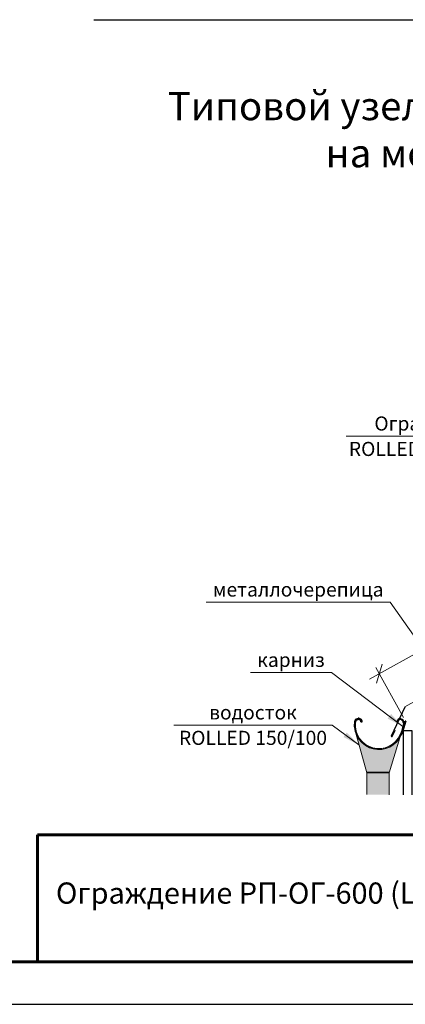
# Model space of a CAD drawing. Units: millimetres. Extents: x 29034 to 35334, y 37363 to 41818.
# Drawn here: x 33427 to 34110, y 37363 to 39105 of the extents above; entities that cross this region are included whole.
import ezdxf
from ezdxf.enums import TextEntityAlignment as Align

# ---------------------------------------------------------------- set-up
doc = ezdxf.new("R2010")
doc.units = ezdxf.units.MM
for name, color, linetype, lineweight in [('20', 7, 'Continuous', 20), ('размеры', 7, 'Continuous', 18), ('Тонкие', 7, 'Continuous', 15)]:
    doc.layers.add(name, color=color, linetype=linetype, lineweight=lineweight)
doc.layers.add('СПДС_20', color=7, linetype='Continuous')
doc.layers.add('Текст 1', color=4, linetype='Continuous')
doc.styles.add('SPDS', font='CS_Gost2304.shx')
doc.styles.add('spds0.8', font='SPDS.shx', dxfattribs={"width": 0.8, "oblique": 10})
doc.styles.add('ГОСТ 2.304', font='CS_Gost2304.shx')
doc.dimstyles.new('1-20', dxfattribs={"dimscale": 100, "dimtxt": 2.5, "dimasz": 2.5, "dimexe": 1.25, "dimexo": 0.625, "dimtad": 1, "dimdec": 0, "dimlfac": 0.2, "dimrnd": 0.001, "dimdsep": 46, "dimtxsty": 'SPDS', "dimblk": 'OBLIQUE', "dimcen": 2.5, "dimdle": 2, "dimclrd": 256, "dimclre": 256, "dimadec": 0, "dimazin": 2, "dimtfac": 1, "dimtdec": 0, "dimtmove": 1, "dimatfit": 3, "dimldrblk": 'DOT', "dimfxl": 1.25, "dimtolj": 1, "dimtzin": 0, "dimlwd": -1, "dimlwe": -1, "dimarcsym": 0})

# ---------------------------------------------------------------- blocks, each defined once
blk = doc.blocks.new('_Oblique')
at = {"color": 0, "linetype": 'ByBlock', "lineweight": -2}
blk.add_line((-0.5, -0.5), (0.5, 0.5), dxfattribs=at)
blk = doc.blocks.new('*D21')
at = {"layer": 'Defpoints', "color": 0, "transparency": 16777216}
for p in [(34437.54858040826, 38155.27691495993), (34483.54548817307, 38072.40183729163), (34110.19590660767, 37865.18723489617)]:
    blk.add_point(p, dxfattribs=at)
at = {"layer": 'размеры', "transparency": 16777216}
for p, q in [((34480.51247758413, 38077.86657395202), (34431.48255923038, 38166.20638828071)), ((34046.71184152841, 37938.35667868204), (34455.0357377215, 38164.98254884453)), ((34107.16289601874, 37870.65197155655), (34058.13297766379, 37958.99178588742))]:
    blk.add_line(p, q, dxfattribs=at)
at = {"layer": 'размеры', "transparency": 16777216, "xscale": 25, "yscale": 25, "zscale": 25}
for p, rotation in [((34437.54858040826, 38155.27691495993), 29.03092989485681), ((34064.19899884166, 37948.06231256665), 209.0309298948568)]:
    blk.add_blockref('_Oblique', p, dxfattribs=dict(at, rotation=rotation))
at = {"layer": 'размеры', "color": 0, "transparency": 16777216, "insert": (34241.52349503399, 38068.51653735236), "char_height": 25, "attachment_point": 5, "rotation": 29.030929894856804, "style": 'SPDS'}
blk.add_mtext('\\A1;~500 мм', dxfattribs=at)
blk = doc.blocks.new('_Dot')
at = {"color": 0, "linetype": 'ByBlock', "lineweight": -2}
blk.add_line((-0.5, 0), (-1, 0), dxfattribs=at)
at = {"color": 0, "linetype": 'ByBlock', "const_width": 0.5}
blk.add_lwpolyline([(-0.25, 0, 1), (0.25, 0, 1)], format="xyb", close=True, dxfattribs=at)

msp = doc.modelspace()

# ---------------------------------------------------------------- hatches: boundary and pattern name
at = {"layer": 'Текст 1', "ltscale": 13.33333333333333, "true_color": 0x005387, "transparency": 33554687}
h = msp.add_hatch(color=146, dxfattribs=at)
edge = h.paths.add_edge_path()
edge.add_line((34102.75115873163, 37839.25726371272), (34101.74742809396, 37840.468117556))
edge.add_arc((34063.29964129695, 37856.95839883588), 41.83493380269599, 256.7685283006038, 336.785474735618, ccw=False)
edge.add_arc((34063.29739015271, 37856.9880089557), 41.86324357854353, 174.0761543414663, 256.7808032565413, ccw=False)
edge.add_line((34021.65769837824, 37861.30856816065), (34022.09458287004, 37863.16843154682))
edge.add_arc((34027.82487809066, 37861.24766797206), 6.043642612333475, 103.06954301141542, 161.4691303286255, ccw=False)
edge.add_arc((34027.55261143892, 37862.9701153912), 4.306038424579078, -4.751307566685227, 104.72355396596271, ccw=False)
edge.add_line((34031.84385264663, 37862.6134421358), (34032.90016472565, 37862.76987079375))
edge.add_arc((34027.43022684222, 37862.86038113148), 5.470686663469328, 359.0520208367427, 469.2391589274187)
edge.add_arc((34027.0355619944, 37861.71082977047), 6.469774007606957, 102.5696442434853, 166.7808032566015)
edge.add_line((34020.7372218581, 37863.19031861358), (34020.30033736631, 37861.33045522748))
edge.add_arc((34063.29739015274, 37856.98800895571), 43.215777072068, 174.2330217698727, 256.7808032420895)
edge.add_arc((34063.33832814205, 37856.97437584092), 43.21188814716577, 256.7238271064851, 335.7948192279177)
edge = h.paths.add_edge_path(flags=17)
edge.add_line((34101.74742809394, 37840.468117556), (34101.06581942177, 37839.83115761899))
edge.add_arc((34063.29739015271, 37856.98800895564), 41.48266863692063, 174.3873267764954, 335.56939438452054, ccw=False)
edge.add_line((34022.0135980856, 37861.04513969053), (34022.42440697503, 37862.79399648579))
edge.add_arc((34027.32778468243, 37861.54702986423), 5.059450434251373, 105.48497829519951, 165.7316993326894, ccw=False)
edge.add_arc((34027.56728715378, 37862.8137905935), 3.943880374963038, -3.645991223781891, 113.78045772489051, ccw=False)
edge.add_line((34031.50318513483, 37862.56299287679), (34031.84385264663, 37862.6134421358))
edge.add_arc((34027.55261143892, 37862.9701153912), 4.3060384245869, 355.2486924333149, 464.7235539659627)
edge.add_arc((34027.82487809066, 37861.24766797206), 6.043642612326241, 103.0695430114154, 161.4691303286255)
edge.add_line((34022.09458287004, 37863.16843154682), (34021.65769837824, 37861.30856816065))
edge.add_arc((34063.29739015271, 37856.9880089557), 41.86324357854337, 174.0761543414663, 256.7808032565414)
edge.add_arc((34063.29964129698, 37856.95839883582), 41.83493380265795, 256.7685283005468, 336.7854747356756)
h = msp.add_hatch(color=146, dxfattribs=at)
h.paths.add_polyline_path([(34021.65769837824, 37861.30856816065), (34022.09458287004, 37863.16843154682, -0.2604785664735257), (34026.45820782594, 37867.13475795039, -0.5176582335370489), (34031.84385264663, 37862.6134421358), (34032.90016472565, 37862.76987079375, 0.5216053113632402), (34025.62756990553, 37868.025537522, 0.2877427610438337), (34020.7372218581, 37863.19031861358), (34020.30033736628, 37861.33045522748, 0.1090193693827575), (34022.46566060167, 37842.83268310958), (34023.74358004583, 37843.27570539484, -0.1097120194535608)])
h.paths.add_polyline_path([(34022.0135980856, 37861.04513969053), (34022.42440697503, 37862.79399648579, -0.2691033403223029), (34025.97698364525, 37866.42282469735, -0.5624737780854184), (34031.50318513483, 37862.56299287679), (34031.84385264663, 37862.6134421358, 0.5176582335505986), (34026.45820782577, 37867.13475795035, 0.2604785664651175), (34022.09458287004, 37863.16843154682), (34021.65769837824, 37861.30856816065, 0.1097120194535612), (34023.74358004583, 37843.27570539484), (34024.1031601377, 37843.40036269995, -0.1083381345642826)], flags=17)
h = msp.add_hatch(color=146, dxfattribs=at)
h.paths.add_polyline_path([(34047.27683557423, 37816.85142690217), (34052.95579222696, 37816.422228854, -0.3720051587076825), (34021.65769837824, 37861.30856816065), (34022.09458287004, 37863.16843154682, -0.2604785664735317), (34026.45820782594, 37867.13475795039, -0.517658233537037), (34031.84385264663, 37862.6134421358), (34032.90016472565, 37862.76987079375, 0.5216053113632363), (34025.62756990553, 37868.025537522, 0.2877427610438361), (34020.7372218581, 37863.19031861358), (34020.30033736628, 37861.33045522748, 0.3346317978512112)])
h.paths.add_polyline_path([(34022.0135980856, 37861.04513969053), (34022.42440697503, 37862.79399648579, -0.2691033403223069), (34025.97698364525, 37866.42282469735, -0.5624737780854169), (34031.50318513483, 37862.56299287679), (34031.84385264663, 37862.6134421358, 0.5176582335370528), (34026.45820782594, 37867.13475795039, 0.2604785664735218), (34022.09458287004, 37863.16843154682), (34021.65769837824, 37861.30856816065, 0.3720051587076824), (34052.95579222696, 37816.422228854), (34055.62976083219, 37816.22013854476, -0.3886823748712225)])
h = msp.add_hatch(color=146, dxfattribs=at)
h.paths.add_polyline_path([(34097.08535659708, 37829.9907819737), (34091.77698082659, 37826.30504824512, -0.2497281702701798), (34053.72422705025, 37816.23404336792, -0.3773931336943466), (34021.65769837824, 37861.30856816065), (34022.09458287004, 37863.16843154682, -0.2604785664735202), (34026.45820782594, 37867.13475795039, -0.5176582335370555), (34031.84385264663, 37862.6134421358), (34032.90016472565, 37862.76987079375, 0.5216053113632189), (34025.62756990553, 37868.025537522, 0.2877427610438471), (34020.7372218581, 37863.19031861358), (34020.30033736628, 37861.33045522748, 0.3766113870783149), (34053.41493366843, 37814.91734884941, 0.2898071483037476)])
h.paths.add_polyline_path([(34091.77698082659, 37826.30504824512), (34088.36340613225, 37823.93492074663, -0.6543053996269996), (34022.0135980856, 37861.04513969053), (34022.42440697503, 37862.79399648579, -0.2691033403222851), (34025.97698364525, 37866.42282469735, -0.5624737780854285), (34031.50318513483, 37862.56299287679), (34031.84385264663, 37862.6134421358, 0.5176582335370692), (34026.45820782594, 37867.13475795039, 0.2604785664735128), (34022.09458287004, 37863.16843154682), (34021.65769837824, 37861.30856816065, 0.3773931336943462), (34053.72422705025, 37816.23404336792, 0.2497281702701803)], flags=17)
h = msp.add_hatch(color=146, dxfattribs=at)
h.paths.add_polyline_path([(34026.45820782594, 37867.13475795039, -0.5176582335370503), (34031.84385264663, 37862.6134421358), (34032.90016472565, 37862.76987079375, 0.5216053113632403), (34025.62756990553, 37868.025537522, 0.2877427610438335), (34020.7372218581, 37863.19031861358), (34020.30033736628, 37861.33045522748, 0.0006732827069203744), (34020.28879853395, 37861.21464294883), (34021.63484769965, 37861.08236107336, -0.001357746718112596), (34021.65769837824, 37861.30856816065), (34022.09458287004, 37863.16843154682, -0.2604785664735241)])
h.paths.add_polyline_path([(34025.97698364525, 37866.42282469735, -0.5624737780854181), (34031.50318513483, 37862.56299287679), (34031.84385264663, 37862.6134421358, 0.5176582335506071), (34026.45820782577, 37867.13475795035, 0.2604785664651119), (34022.09458287004, 37863.16843154682), (34021.65769837824, 37861.30856816065, 0.001357746718120819), (34021.63484769965, 37861.08236107336), (34022.0135980856, 37861.04513969048), (34022.42440697503, 37862.79399648579, -0.2691033403223044)])
h = msp.add_hatch(color=146, dxfattribs=at)
h.paths.add_polyline_path([(34102.69769454365, 37868.24116051971, 0.10573535085276), (34100.42737809858, 37868.52666529584), (34099.89370950572, 37867.40111799572, -0.116152665342924), (34101.86705662367, 37867.350380948, -0.2832594604907168), (34106.27940012647, 37863.04889729561), (34107.42096562179, 37858.60910993171), (34107.83279012413, 37860.12872195515), (34108.05542216623, 37860.95022316746), (34107.45146585816, 37863.87348532281, 0.2687478188895734)])
h.paths.add_polyline_path([(34100.42737809858, 37868.52666529584, 0.04592845742592924), (34099.44018968062, 37868.34969639177), (34098.80868981701, 37867.0178155657, -0.06711020809135092), (34099.89370950572, 37867.40111799572)])
h.paths.add_polyline_path([(34098.80868981701, 37867.0178155657), (34099.44018968062, 37868.34969639177, 0.3420131580933525), (34095.42509972364, 37862.98549379144), (34096.48141180266, 37862.82906513348, -0.3038989553511567)])
h.paths.add_polyline_path([(34098.42548927972, 37866.20961674007), (34098.80868981701, 37867.0178155657, 0.3038989553511566), (34096.48141180266, 37862.82906513348), (34096.80024291399, 37862.78184961465), (34096.81952731741, 37862.82252187548, -0.252803276054795)])
h.paths.add_polyline_path([(34099.89370950572, 37867.40111799572, 0.06711020809135071), (34098.80868981701, 37867.0178155657), (34098.42548927972, 37866.20961674007, -0.08455830031361511), (34099.609871387, 37866.80248200228)])
h = msp.add_hatch(color=146, dxfattribs=at)
edge = h.paths.add_edge_path()
edge.add_arc((34100.77265301037, 37863.18573838887), 4.306038424604147, 75.27644602972059, 101.7779207853195)
edge.add_line((34099.89370950572, 37867.40111799572), (34099.60987138697, 37866.80248200228))
edge.add_arc((34100.75797729554, 37863.02941359118), 3.943880374968407, 66.21954227425027, 106.92446571407689, ccw=False)
edge.add_arc((34100.99747976688, 37861.76265286191), 5.059450434261509, 14.268300681219102, 74.5150217041213, ccw=False)
edge.add_line((34105.90085747397, 37863.00961948467), (34106.65831856286, 37860.03109724559))
edge.add_line((34106.65831856286, 37860.03109724559), (34106.95890624401, 37858.90646650546))
edge.add_line((34106.95890624401, 37858.90646650546), (34103.92883379471, 37847.1782745824))
edge.add_line((34103.92883379471, 37847.1782745824), (34104.27337497384, 37847.01963380298))
edge.add_line((34104.27337497384, 37847.01963380298), (34107.42096562182, 37858.60910993171))
edge.add_line((34107.42096562179, 37858.60910993171), (34106.27940012647, 37863.04889729561))
edge.add_arc((34100.58142077677, 37861.61783902343), 5.87493799523306, 14.0983426862347, 77.35944589995195)
for points in [[(34108.49363926116, 37857.3964152565), (34108.05542216623, 37860.95022316746), (34107.83279012413, 37860.12872195515), (34104.29615872433, 37847.07872719532), (34104.27337497384, 37847.01963380298), (34105.68992839548, 37847.05086097932)], [(34104.27337497384, 37847.01963380298), (34103.92883379471, 37847.1782745824), (34101.07031376315, 37839.8410547316), (34101.7386128592, 37840.44531268557)]]:
    msp.add_hatch(color=146, dxfattribs=at).paths.add_polyline_path(points)
h = msp.add_hatch(color=146, dxfattribs=at)
h.dxf.hatch_style = 1
h.paths.add_polyline_path([(34100.31430800584, 37834.61290733897, -0.3254513521364433), (34053.4149336788, 37814.91734884698, -0.1837567370309872), (34027.95408023997, 37832.11927693426, -0.05982112138435158), (34022.87847267841, 37841.35421841779), (34041.34983993367, 37773.90046945166), (34082.05525218767, 37773.90046945163)])
h.paths.add_polyline_path([(34081.63494838004, 37772.67131219902), (34041.68642930604, 37772.67131219903), (34041.68642930604, 37733.91161483141), (34042.11495759249, 37733.91161483141), (34081.63494838004, 37733.91161483141)])
h = msp.add_hatch(color=146, dxfattribs=at)
edge = h.paths.add_edge_path()
edge.add_line((34105.70674968981, 37847.11293072265), (34104.13942438194, 37847.0813101064))
edge.add_line((34104.13942438194, 37847.0813101064), (34101.64436874616, 37840.19395061137))
edge.add_line((34101.64436874616, 37840.19395061137), (34101.55518741948, 37839.96956873515))
edge.add_line((34101.55518741948, 37839.96956873515), (34101.62234147276, 37840.1437437822))
edge.add_arc((34063.29739015234, 37856.98800895562), 41.86324357887338, 335.3040157854782, 336.2739485100181, ccw=False)
edge.add_line((34101.33171526839, 37839.49740359413), (34102.63297031233, 37838.99667159533))
edge.add_line((34102.63297031233, 37838.99667159533), (34105.70674968981, 37847.11293072265))

# ---------------------------------------------------------------- linework, layer by layer
at = {"ltscale": 100}
msp.add_lwpolyline([(34106.94196875369, 37733.91161483141), (34106.94196875369, 37847.39743020009), (34121.8220058694, 37847.39743020009), (34121.8220058694, 37733.91161483141)], dxfattribs=at)
at = {"layer": '20', "linetype": 'Continuous', "lineweight": 30, "ltscale": 15}
msp.add_line((33558.75214271042, 39104.97007804295), (35258.75214271042, 39104.97007804295), dxfattribs=at)
at = {"layer": 'размеры', "ltscale": 13.33333333333333}
for p, q in [((34331.96927334223, 38368.08689323614), (34005.55418274234, 38368.08689323614)), ((34083.25387295043, 38074.40361822852), (33757.62887295043, 38074.40361822852)), ((34177.00673688563, 37941.55211597351), (34083.25387295043, 38074.40361822852)), ((33979.21132504531, 37949.96832238934), (33836.08632504531, 37949.96832238934)), ((34105.90218041949, 37854.45982592358), (33979.21132504531, 37949.96832238934)), ((33980.39427829934, 37856.94504987155), (33700.39427829934, 37856.94504987155)), ((34027.75784291506, 37821.99060110799), (33980.39427829934, 37856.94504987155))]:
    msp.add_line(p, q, dxfattribs=at)
at = {"layer": 'размеры', "color": 7}
for p, q in [((34020.71406154185, 37865.27522056263), (34020.03516771975, 37863.49848497925)), ((34020.73722185804, 37863.19031861358), (34020.30033736628, 37861.33045522749)), ((34022.09458287001, 37863.16843154671), (34021.65769837824, 37861.30856816065)), ((34022.42440697532, 37862.79399648691), (34021.98752248356, 37860.93413310085)), ((34104.29615872433, 37847.07872719532), (34107.42096562179, 37858.60910993171)), ((34105.60160271438, 37846.7249435892), (34110.50717350464, 37864.96825954356)), ((34106.55946662043, 37846.28942334121), (34111.60271207087, 37864.15306223015)), ((34022.50292217698, 37842.72565394267), (34041.68642930604, 37772.67131219903)), ((34100.31430800584, 37834.61290733896), (34081.63494838004, 37772.50293449318)), ((34101.21760580559, 37840.14709077669), (34103.92883379471, 37847.1782745824)), ((34101.55518741948, 37839.96956873515), (34104.29615872433, 37847.07872719532)), ((34102.75115873163, 37839.25726371272), (34105.60160271438, 37846.7249435892)), ((34041.33360482792, 37773.90046945166), (34082.0552521877, 37773.90046945163)), ((34041.68642930604, 37773.90046945163), (34081.68558739299, 37773.90046945162)), ((34041.68642930604, 37772.67131219903), (34041.68642930604, 37734.07999253726)), ((34041.68642930604, 37772.67131219903), (34081.68558739299, 37772.67131219902)), ((34041.68642930604, 37772.67131219903), (34081.68558739299, 37772.67131219902)), ((34081.63494838004, 37772.50293449318), (34081.63494838004, 37733.91161483141))]:
    msp.add_line(p, q, dxfattribs=at)
for centre, radius, start, end in [((34027.67574448457, 37861.21178915542), 8.060800468694651, 97.94251373454938, 149.7285224749631), ((34063.87214880738, 37857.87244375223), 44.19652984981444, 172.6866340198078, 258.5679710335446), ((34063.29739015274, 37856.98800895571), 43.21577707207228, 174.0761543415043, 256.7808032564398), ((34027.03556199437, 37861.71082977047), 6.469774007598653, 102.5696442435726, 166.7808032564874), ((34063.29739015274, 37856.98800895571), 41.86324357855825, 174.0761543415043, 256.7808032564398), ((34063.29739015274, 37856.98800895571), 41.48266863693502, 174.0761543415043, 336.3142541659391), ((34027.82487809066, 37861.24766797204), 6.043642612345731, 103.0695430095241, 161.4691303294745), ((34027.32778468243, 37861.54702986423), 5.059450434258475, 105.4849782946175, 165.7316993191336), ((34100.58142077674, 37861.6178390234), 5.874937995282489, 14.09834268621834, 77.35944590430545), ((34100.99747976688, 37861.76265286191), 5.059450434258475, 14.26830068086646, 74.5150217053825), ((34101.30504435084, 37861.95456559953), 6.439002271317428, 6.008115375340002, 77.509159444494), ((34063.33768913864, 37856.97567108033), 43.21300203643677, 256.7250461080266, 335.7936002410434), ((34063.29739015274, 37856.98800895571), 41.86324357855825, 256.7808032564398, 336.3489861144186)]:
    msp.add_arc(centre, radius, start, end, dxfattribs=at)
at = {"layer": 'размеры', "ltscale": 13.33333333333333}
for points in [[(34105.90218041949, 37854.45982592358), (34078.88419802451, 37868.53143725796), (34084.93743239243, 37876.56097879854)], [(34027.75784291506, 37821.99060110799), (34000.59780751895, 37835.78603859736), (34006.56886784757, 37843.87687429074)]]:
    msp.add_solid(points, dxfattribs=at)
at = {"layer": 'СПДС_20', "linetype": 'Continuous', "lineweight": 60}
for p, q in [((33458.75214271041, 37438.05951339558), (33458.75214271041, 37663.05951339559)), ((33458.75214271041, 37663.05951339558), (35258.75214271042, 37663.05951339558))]:
    msp.add_line(p, q, dxfattribs=at)
at = {"layer": 'СПДС_20', "linetype": 'Continuous', "lineweight": 25, "ltscale": 10}
msp.add_lwpolyline([(29033.75214271041, 37363.05951339558), (35333.75214271042, 37363.05951339558), (35333.75214271042, 41818.05951339559), (29033.75214271041, 41818.05951339559), (29033.75214271041, 37363.05951339558)], dxfattribs=at)
at = {"layer": 'СПДС_20', "linetype": 'Continuous', "lineweight": 60, "ltscale": 10}
msp.add_lwpolyline([(29333.75214271041, 37438.05951339558), (35258.75214271042, 37438.05951339558), (35258.75214271042, 41743.05951339559), (29333.75214271041, 41743.05951339559), (29333.75214271041, 37438.05951339558)], dxfattribs=at)
at = {"layer": 'Текст 1', "color": 0, "ltscale": 13.33333333333333}
for p, q in [((34031.50318513483, 37862.56299287679), (34032.90016472565, 37862.76987079375)), ((34032.90091350568, 37862.86038113148), (34033.96096887438, 37862.97674871072)), ((34096.82207931446, 37862.77861587447), (34095.42509972364, 37862.98549379144)), ((34106.95890624401, 37858.90646650546), (34103.92883379471, 37847.1782745824)), ((34104.27337497384, 37847.01963380298), (34107.42096562179, 37858.60910993171)), ((34108.49363926116, 37857.3964152565), (34105.68992839548, 37847.05086097932)), ((34105.90085747397, 37863.00961948466), (34106.65831856286, 37860.03109724559)), ((34106.27940012647, 37863.04889729561), (34107.42096562179, 37858.60910993171)), ((34106.65831856286, 37860.03109724559), (34106.95890624401, 37858.90646650546)), ((34107.45146585819, 37863.87348532275), (34108.05542216623, 37860.95022316744)), ((34108.05542216623, 37860.95022316746), (34108.49363926116, 37857.3964152565)), ((34101.64436874616, 37840.19395061137), (34103.77071337755, 37845.71589854197)), ((34104.95447923771, 37845.02958981499), (34102.63297031233, 37838.99667159533)), ((34106.55946662043, 37846.28942334121), (34105.55697814164, 37846.55898936812))]:
    msp.add_line(p, q, dxfattribs=at)
for centre, radius, start, end in [((34027.16723174286, 37862.40438428856), 6.817805016597619, 4.815730219407053, 95.0937599914208), ((34027.43022684222, 37862.86038113148), 5.470686663469328, 359.0520208369159, 109.2391589285695), ((34027.56728715378, 37862.8137905935), 3.94388037496724, 356.3540087764632, 113.7804577236838), ((34027.55261143892, 37862.9701153912), 4.3060384245881, 354.5747592211907, 104.7235539680955), ((34027.43022684222, 37862.86038113147), 5.470686663483637, 359.0520208369159, 96.87121437179067), ((34100.89503760707, 37863.07600412917), 5.470686663469328, 70.76084107143045, 180.9479791630841), ((34100.77265301037, 37863.18573838889), 4.3060384245881, 75.27644603190446, 185.4252407788094), ((34100.75797729554, 37863.02941359118), 3.94388037496724, 66.21954227631622, 183.6459912235368)]:
    msp.add_arc(centre, radius, start, end, dxfattribs=at)
at = {"layer": 'Тонкие'}
for p, q in [((34160.9928563219, 37917.96498626024), (34109.52937791192, 37889.46103174916)), ((34109.44994816479, 37889.46103174916), (34085.18588440841, 37838.2862918287)), ((34110.02560507691, 37888.7700496858), (34085.8022445106, 37837.68115584462)), ((34086.06839446064, 37837.12851773042), (34086.06839445991, 37837.12851773188)), ((34091.34174577882, 37847.45929578913), (34086.57948807206, 37837.39658765642)), ((34087.35865162189, 37837.15356397764), (34092.07923164695, 37847.10962319389)), ((34092.07923164695, 37847.10962319389), (34091.34174577882, 37847.45929578913))]:
    msp.add_line(p, q, dxfattribs=at)
for centre, radius, start, end in [((34086.53737151025, 37837.65845668722), 1.490199433427111, 154.1821526108397, 241.458910229163), ((34086.20292915973, 37837.53371733351), 0.4269500001361731, 149.4667873973369, 251.6327596780636), ((34086.18990631592, 37837.5180995057), 1.224276007060109, 252.6771269139062, 342.6771269139062), ((34086.18990630341, 37837.51809949911), 0.4080920023533697, 252.6771269139062, 342.6771269139062)]:
    msp.add_arc(centre, radius, start, end, dxfattribs=at)

# ---------------------------------------------------------------- texts
at = {"insert": (33340.24714389736, 38977.15661100985), "char_height": 50, "width": 1955.240988877748, "attachment_point": 1, "style": 'spds0.8'}
msp.add_mtext('\\pxqc;Типовой узел крепления ограждения \\Pна металлочерепицу', dxfattribs=at)
at = {"layer": 'размеры', "ltscale": 13.33333333333333, "style": 'ГОСТ 2.304', "oblique": 15}
for s, p in [('Ограждение', (34159.40855731105, 38378.08689323614)), ('металлочерепица', (33920.44137295043, 38084.40361822852)), ('карниз', (33907.64882504531, 37959.96832238934)), ('водосток', (33840.39427829934, 37866.94504987155))]:
    msp.add_text(s, height=25, dxfattribs=at).set_placement(p, align=Align.CENTER)
for s, p in [(' ROLLED РП-ОГ-600', (34159.40855731105, 38358.08689323614)), ('ROLLED 150/100', (33840.39427829934, 37846.94504987155))]:
    msp.add_text(s, height=25, dxfattribs=at).set_placement(p, align=Align.TOP_CENTER)
at = {"layer": 'СПДС_20', "linetype": 'Continuous', "lineweight": 25, "style": 'ГОСТ 2.304', "oblique": 15}
msp.add_text('Ограждение РП-ОГ-600 (L=2000мм) +ФС', height=37.5, dxfattribs=at).set_placement((33982.82216143113, 37559.83292436213), align=Align.MIDDLE_CENTER)

# ---------------------------------------------------------------- dimensions: what is measured, and where the dimension line sits
at = {"layer": 'размеры', "color": 7}
dim = msp.add_linear_dim(base=(34437.54858040826, 38155.27691495993), p1=(34110.19590660768, 37865.18723489618), p2=(34483.54548817307, 38072.40183729163), angle=29.03092989485681, text='~500 мм', dimstyle='1-20', override={"dimscale": 10, "dimlfac": 1, "dimarcsym": 1}, dxfattribs=at)
dim.commit()
dim.dimension.update_dxf_attribs({"geometry": '*D21', "text_midpoint": (34241.52349503399, 38068.51653735236)})

doc.saveas('drawing.dxf')
